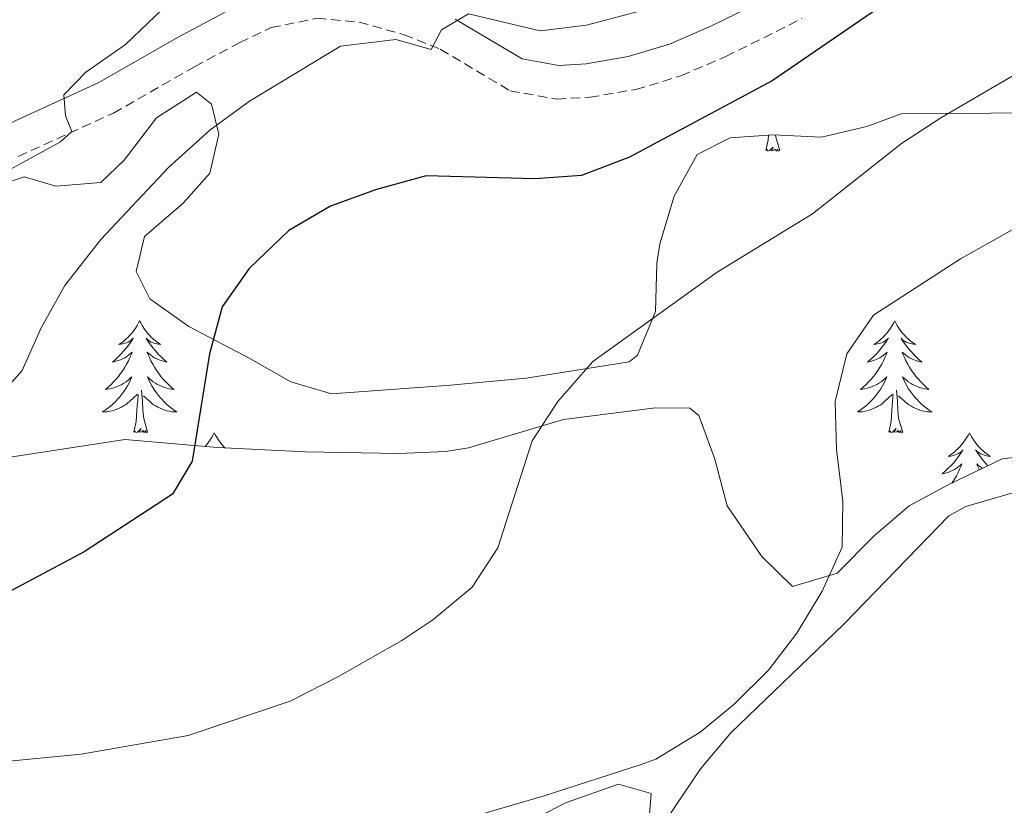
# Model space of a CAD drawing. Units: metres. Extents: x 586188 to 590681, y 4721634 to 4724661.
# Drawn here: x 587467 to 587572, y 4723163 to 4723246 of the extents above; entities that cross this region are included whole.
import ezdxf

# ---------------------------------------------------------------- set-up
doc = ezdxf.new("R2010")
doc.units = ezdxf.units.M
doc.header["$MEASUREMENT"] = 0
doc.linetypes.add('TRAZOSX2', pattern=[1.5, 1, -0.5])
for name, color, linetype, lineweight in [('Level 21', 19, 'Continuous', 0), ('Level 35', 92, 'Continuous', 0), ('Level 36', 19, 'Continuous', 40), ('Level 4', 36, 'Continuous', 30), ('Level 5', 36, 'Continuous', 0)]:
    doc.layers.add(name, color=color, linetype=linetype, lineweight=lineweight)

msp = doc.modelspace()

# ---------------------------------------------------------------- linework, layer by layer
at = {"layer": 'Level 21', "color": 19, "linetype": 'Continuous', "lineweight": 0}
for points in [[(587548.87, 4723249.64, 697.17), (587540.94, 4723245.71, 697.1), (587536.43, 4723243.75, 697.02), (587532.04, 4723242.43, 696.61), (587527.57, 4723241.67, 696.15), (587524.65, 4723241.5, 696.09), (587520.73, 4723242.2, 696), (587513.61, 4723246.44, 694.98)], [(587489.01, 4723247.14, 692.59), (587484.07, 4723244.5, 691.7), (587475.52, 4723239.62, 690.74), (587465.36, 4723234.98, 689.28)]]:
    msp.add_polyline3d(points, dxfattribs=at)
at = {"layer": 'Level 21', "color": 19, "linetype": 'TRAZOSX2', "lineweight": 0}
msp.add_polyline3d([(587467.01, 4723231.79, 689.28), (587477.16, 4723236.42, 690.74), (587485.8, 4723241.36, 691.7), (587490.62, 4723243.93, 692.59), (587493.98, 4723245.52, 693.22), (587498.88, 4723246.52, 693.9), (587503.36, 4723246.11, 694.39), (587508.14, 4723244.77, 694.72), (587512.01, 4723243.22, 694.98), (587519.45, 4723238.78, 696), (587524.43, 4723237.9, 696.09), (587527.97, 4723238.1, 696.15), (587532.86, 4723238.93, 696.61), (587537.67, 4723240.38, 697.02), (587542.46, 4723242.45, 697.1), (587550.57, 4723246.48, 697.17)], dxfattribs=at)
at = {"layer": 'Level 35', "color": 92, "linetype": 'Continuous', "lineweight": 0, "ltscale": 0.5}
for points in [[(587465.91, 4723229.01, 695.37), (587467.64, 4723229.6, 695.8), (587471.02, 4723228.63, 697.26), (587475.8, 4723229.02, 697.99), (587478.29, 4723231.38, 697.85), (587481.74, 4723235.91, 697.99), (587486, 4723238.64, 697.99), (587487.62, 4723237.36, 698.14), (587488.38, 4723234.15, 699.6), (587487.44, 4723229.99, 699.75), (587484.6, 4723226.79, 701.06), (587480.47, 4723223.24, 701.06), (587479.57, 4723219.51, 701.35), (587481.04, 4723216.62, 702.08), (587485.2, 4723213.67, 702.79), (587491.71, 4723210.26, 703.83), (587496.06, 4723207.75, 704.94), (587500.39, 4723206.46, 705.88), (587513.11, 4723207.41, 706.9), (587521.16, 4723208.14, 706.9), (587532.14, 4723209.9, 707.05), (587533.05, 4723210.61, 707.05), (587534.96, 4723215.27, 706.95), (587535.1, 4723220.41, 706.73), (587535.43, 4723222.48, 706.61), (587536.94, 4723227.55, 705.59), (587539.38, 4723232, 705.59), (587542.91, 4723233.79, 705.59), (587547.51, 4723234.11, 705.73), (587552.66, 4723233.86, 706.46), (587557.48, 4723234.97, 707.16), (587561.14, 4723236.34, 707.63), (587575.5, 4723236.44, 709.97)], [(587561.99, 4723194.54, 712.74), (587558.28, 4723191.32, 712.52), (587554.32, 4723187.35, 712.45), (587549.55, 4723185.92, 711.88), (587546.3, 4723189.13, 710.41), (587542.6, 4723194.52, 709.82), (587541.27, 4723199.51, 709.36), (587539.58, 4723204.18, 708.91), (587538.62, 4723204.93, 708.8), (587534.97, 4723204.99, 708.8), (587525.14, 4723203.75, 707.44), (587515.02, 4723200.72, 705.67), (587512.55, 4723200.33, 705.3), (587507.6, 4723200.12, 704.66), (587497.65, 4723200.28, 703.6), (587488.24, 4723200.75, 702.52), (587478.37, 4723201.61, 701.12), (587459.64, 4723198.71, 699.02)], [(587695.68, 4723162.58, 724.72), (587682, 4723167.53, 724.13), (587664.11, 4723173.01, 722.38), (587659.27, 4723174.34, 722.29), (587654.36, 4723175.25, 722.24), (587649.29, 4723175.84, 721.83), (587635.42, 4723177.36, 720.19), (587629.3, 4723178.01, 719.17), (587624.58, 4723179.59, 719.02), (587618.32, 4723182.56, 718), (587607.24, 4723188.62, 717.85), (587601.62, 4723192.21, 717.85), (587592.22, 4723196.84, 717.48), (587585.74, 4723198.46, 717.12), (587580.27, 4723199.43, 716.39), (587576.83, 4723200.1, 715.52), (587571.91, 4723199.55, 714.84), (587566.17, 4723196.76, 713.91), (587561.99, 4723194.54, 712.74)], [(587511.24, 4723155.53, 713.31), (587525.35, 4723162.88, 713.31), (587531, 4723164.84, 713.31), (587534.5, 4723163.87, 713.45), (587534.33, 4723161.65, 713.89)]]:
    msp.add_polyline3d(points, dxfattribs=at)
at = {"layer": 'Level 36', "color": 92, "linetype": 'Continuous', "lineweight": 0}
for points in [[(587546.73, 4723232.41, 0.01), (587546.98, 4723233.53, 0.01), (587547.01, 4723234.08, 0.01)], [(587548.2, 4723232.41, 0.01), (587547.77, 4723233.85, 0.01), (587547.75, 4723234.1, 0.01)], [(587548.2, 4723232.41, 0.01), (587548.03, 4723232.34, 0.01), (587548.01, 4723232.58, 0.01), (587547.82, 4723232.36, 0.01), (587547.7, 4723232.56, 0.01), (587547.58, 4723232.45, 0.01), (587547.31, 4723232.4, 0.01), (587547.5, 4723232.79, 0.01), (587547.12, 4723232.41, 0.01), (587546.93, 4723232.36, 0.01), (587546.89, 4723232.52, 0.01), (587546.73, 4723232.41, 0.01)], [(587479.95, 4723214.25, 0.01), (587479.84, 4723214.03, 0.01), (587479.69, 4723213.76, 0.01), (587479.52, 4723213.49, 0.01), (587479.34, 4723213.23, 0.01), (587479.14, 4723212.99, 0.01), (587478.94, 4723212.75, 0.01), (587478.72, 4723212.52, 0.01), (587478.49, 4723212.31, 0.01), (587478.25, 4723212.1, 0.01), (587478, 4723211.91, 0.01), (587477.74, 4723211.73, 0.01), (587477.94, 4723211.76, 0.01), (587478.14, 4723211.8, 0.01), (587478.34, 4723211.85, 0.01), (587478.53, 4723211.92, 0.01), (587478.72, 4723212, 0.01), (587478.9, 4723212.1, 0.01), (587479.08, 4723212.22, 0.01), (587479.28, 4723212.41, 0.01), (587479.24, 4723212.34, 0.01), (587479.01, 4723212, 0.01), (587478.77, 4723211.66, 0.01), (587478.51, 4723211.33, 0.01), (587478.24, 4723211.02, 0.01), (587477.96, 4723210.71, 0.01), (587477.67, 4723210.42, 0.01), (587477.37, 4723210.14, 0.01), (587477.06, 4723209.86, 0.01), (587477.18, 4723209.89, 0.01), (587477.42, 4723209.95, 0.01), (587477.67, 4723210.02, 0.01), (587477.9, 4723210.11, 0.01), (587478.13, 4723210.21, 0.01), (587478.36, 4723210.33, 0.01), (587478.57, 4723210.46, 0.01), (587478.78, 4723210.6, 0.01), (587478.98, 4723210.76, 0.01), (587479.16, 4723210.93, 0.01), (587479.08, 4723210.71, 0.01), (587478.92, 4723210.35, 0.01), (587478.75, 4723209.99, 0.01), (587478.56, 4723209.65, 0.01), (587478.36, 4723209.31, 0.01), (587478.15, 4723208.98, 0.01), (587477.92, 4723208.65, 0.01), (587477.69, 4723208.34, 0.01), (587477.44, 4723208.04, 0.01), (587477.17, 4723207.75, 0.01), (587476.9, 4723207.47, 0.01), (587476.61, 4723207.2, 0.01), (587476.31, 4723206.94, 0.01), (587476.51, 4723206.96, 0.01), (587476.78, 4723207.01, 0.01), (587477.04, 4723207.07, 0.01), (587477.3, 4723207.15, 0.01), (587477.55, 4723207.25, 0.01), (587477.8, 4723207.35, 0.01), (587478.04, 4723207.48, 0.01), (587478.28, 4723207.62, 0.01), (587478.5, 4723207.76, 0.01), (587478.72, 4723207.93, 0.01), (587478.92, 4723208.1, 0.01), (587479.12, 4723208.29, 0.01), (587478.98, 4723207.97, 0.01)], [(587479.95, 4723214.25, 0.01), (587480.06, 4723214.03, 0.01), (587480.22, 4723213.76, 0.01), (587480.39, 4723213.49, 0.01), (587480.57, 4723213.23, 0.01), (587480.76, 4723212.99, 0.01), (587480.97, 4723212.75, 0.01), (587481.19, 4723212.52, 0.01), (587481.42, 4723212.31, 0.01), (587481.66, 4723212.1, 0.01), (587481.91, 4723211.91, 0.01), (587482.17, 4723211.73, 0.01), (587481.97, 4723211.76, 0.01), (587481.77, 4723211.8, 0.01), (587481.57, 4723211.85, 0.01), (587481.38, 4723211.92, 0.01), (587481.19, 4723212, 0.01), (587481, 4723212.1, 0.01), (587480.83, 4723212.22, 0.01), (587480.63, 4723212.41, 0.01), (587480.67, 4723212.34, 0.01), (587480.9, 4723212, 0.01), (587481.14, 4723211.66, 0.01), (587481.4, 4723211.33, 0.01), (587481.66, 4723211.02, 0.01), (587481.94, 4723210.71, 0.01), (587482.24, 4723210.42, 0.01), (587482.54, 4723210.14, 0.01), (587482.85, 4723209.86, 0.01), (587482.73, 4723209.89, 0.01), (587482.48, 4723209.95, 0.01), (587482.24, 4723210.02, 0.01), (587482, 4723210.11, 0.01), (587481.77, 4723210.21, 0.01), (587481.55, 4723210.33, 0.01), (587481.33, 4723210.46, 0.01), (587481.13, 4723210.6, 0.01), (587480.93, 4723210.76, 0.01), (587480.74, 4723210.93, 0.01), (587480.83, 4723210.71, 0.01), (587480.99, 4723210.35, 0.01), (587481.16, 4723209.99, 0.01), (587481.34, 4723209.65, 0.01), (587481.54, 4723209.31, 0.01), (587481.75, 4723208.98, 0.01), (587481.98, 4723208.65, 0.01), (587482.22, 4723208.34, 0.01), (587482.47, 4723208.04, 0.01), (587482.74, 4723207.75, 0.01), (587483.01, 4723207.47, 0.01), (587483.3, 4723207.2, 0.01), (587483.59, 4723206.94, 0.01), (587483.4, 4723206.96, 0.01), (587483.13, 4723207.01, 0.01), (587482.87, 4723207.07, 0.01), (587482.61, 4723207.15, 0.01), (587482.35, 4723207.25, 0.01), (587482.11, 4723207.35, 0.01), (587481.86, 4723207.48, 0.01), (587481.63, 4723207.62, 0.01), (587481.41, 4723207.76, 0.01), (587481.19, 4723207.93, 0.01), (587480.98, 4723208.1, 0.01), (587480.79, 4723208.29, 0.01), (587480.93, 4723207.97, 0.01)], [(587560.46, 4723214.25, 0.01), (587560.35, 4723214.03, 0.01), (587560.19, 4723213.76, 0.01), (587560.02, 4723213.49, 0.01), (587559.84, 4723213.23, 0.01), (587559.65, 4723212.98, 0.01), (587559.44, 4723212.75, 0.01), (587559.22, 4723212.52, 0.01), (587558.99, 4723212.3, 0.01), (587558.75, 4723212.1, 0.01), (587558.5, 4723211.91, 0.01), (587558.24, 4723211.73, 0.01), (587558.44, 4723211.76, 0.01), (587558.64, 4723211.79, 0.01), (587558.84, 4723211.85, 0.01), (587559.04, 4723211.92, 0.01), (587559.23, 4723212, 0.01), (587559.41, 4723212.1, 0.01), (587559.58, 4723212.21, 0.01), (587559.79, 4723212.4, 0.01), (587559.74, 4723212.34, 0.01), (587559.52, 4723212, 0.01), (587559.27, 4723211.66, 0.01), (587559.02, 4723211.33, 0.01), (587558.75, 4723211.02, 0.01), (587558.47, 4723210.71, 0.01), (587558.18, 4723210.42, 0.01), (587557.87, 4723210.14, 0.01), (587557.56, 4723209.86, 0.01), (587557.68, 4723209.89, 0.01), (587557.93, 4723209.94, 0.01), (587558.17, 4723210.02, 0.01), (587558.41, 4723210.11, 0.01), (587558.64, 4723210.21, 0.01), (587558.86, 4723210.33, 0.01), (587559.08, 4723210.46, 0.01), (587559.28, 4723210.6, 0.01), (587559.48, 4723210.76, 0.01), (587559.67, 4723210.93, 0.01), (587559.58, 4723210.71, 0.01), (587559.42, 4723210.35, 0.01), (587559.25, 4723209.99, 0.01), (587559.07, 4723209.65, 0.01), (587558.87, 4723209.31, 0.01), (587558.66, 4723208.98, 0.01), (587558.43, 4723208.65, 0.01), (587558.19, 4723208.34, 0.01), (587557.94, 4723208.04, 0.01), (587557.68, 4723207.75, 0.01), (587557.4, 4723207.46, 0.01), (587557.11, 4723207.2, 0.01), (587556.82, 4723206.94, 0.01), (587557.01, 4723206.96, 0.01), (587557.28, 4723207.01, 0.01), (587557.54, 4723207.07, 0.01), (587557.8, 4723207.15, 0.01), (587558.06, 4723207.24, 0.01), (587558.3, 4723207.35, 0.01), (587558.55, 4723207.48, 0.01), (587558.78, 4723207.61, 0.01), (587559, 4723207.76, 0.01), (587559.22, 4723207.93, 0.01), (587559.43, 4723208.1, 0.01), (587559.62, 4723208.29, 0.01), (587559.48, 4723207.96, 0.01)], [(587560.46, 4723214.25, 0.01), (587560.57, 4723214.03, 0.01), (587560.72, 4723213.76, 0.01), (587560.89, 4723213.49, 0.01), (587561.07, 4723213.23, 0.01), (587561.27, 4723212.98, 0.01), (587561.48, 4723212.75, 0.01), (587561.69, 4723212.52, 0.01), (587561.92, 4723212.3, 0.01), (587562.16, 4723212.1, 0.01), (587562.42, 4723211.91, 0.01), (587562.68, 4723211.73, 0.01), (587562.48, 4723211.76, 0.01), (587562.27, 4723211.79, 0.01), (587562.07, 4723211.85, 0.01), (587561.88, 4723211.92, 0.01), (587561.69, 4723212, 0.01), (587561.51, 4723212.1, 0.01), (587561.34, 4723212.21, 0.01), (587561.13, 4723212.4, 0.01), (587561.17, 4723212.34, 0.01), (587561.4, 4723212, 0.01), (587561.64, 4723211.66, 0.01), (587561.9, 4723211.33, 0.01), (587562.17, 4723211.02, 0.01), (587562.45, 4723210.71, 0.01), (587562.74, 4723210.42, 0.01), (587563.04, 4723210.14, 0.01), (587563.36, 4723209.86, 0.01), (587563.23, 4723209.89, 0.01), (587562.99, 4723209.94, 0.01), (587562.74, 4723210.02, 0.01), (587562.51, 4723210.11, 0.01), (587562.28, 4723210.21, 0.01), (587562.05, 4723210.33, 0.01), (587561.84, 4723210.46, 0.01), (587561.63, 4723210.6, 0.01), (587561.43, 4723210.76, 0.01), (587561.25, 4723210.93, 0.01), (587561.34, 4723210.71, 0.01), (587561.49, 4723210.35, 0.01), (587561.66, 4723209.99, 0.01), (587561.85, 4723209.65, 0.01), (587562.05, 4723209.31, 0.01), (587562.26, 4723208.98, 0.01), (587562.49, 4723208.65, 0.01), (587562.72, 4723208.34, 0.01), (587562.98, 4723208.04, 0.01), (587563.24, 4723207.75, 0.01), (587563.52, 4723207.46, 0.01), (587563.8, 4723207.2, 0.01), (587564.1, 4723206.94, 0.01), (587563.9, 4723206.96, 0.01), (587563.64, 4723207.01, 0.01), (587563.37, 4723207.07, 0.01), (587563.11, 4723207.15, 0.01), (587562.86, 4723207.24, 0.01), (587562.61, 4723207.35, 0.01), (587562.37, 4723207.48, 0.01), (587562.14, 4723207.61, 0.01), (587561.91, 4723207.76, 0.01), (587561.7, 4723207.93, 0.01), (587561.49, 4723208.1, 0.01), (587561.29, 4723208.29, 0.01), (587561.44, 4723207.96, 0.01)], [(587478.98, 4723207.97, 0.01), (587478.82, 4723207.64, 0.01), (587478.65, 4723207.33, 0.01), (587478.47, 4723207.03, 0.01), (587478.27, 4723206.73, 0.01), (587478.06, 4723206.44, 0.01), (587477.84, 4723206.16, 0.01), (587477.6, 4723205.9, 0.01), (587477.36, 4723205.64, 0.01), (587477.1, 4723205.39, 0.01), (587476.83, 4723205.16, 0.01), (587476.55, 4723204.94, 0.01), (587476.26, 4723204.73, 0.01), (587475.97, 4723204.54, 0.01), (587476.24, 4723204.54, 0.01), (587476.5, 4723204.57, 0.01), (587476.76, 4723204.61, 0.01), (587477.02, 4723204.67, 0.01), (587477.28, 4723204.74, 0.01), (587477.53, 4723204.83, 0.01), (587477.77, 4723204.93, 0.01), (587478.01, 4723205.05, 0.01), (587478.24, 4723205.18, 0.01), (587478.46, 4723205.32, 0.01), (587478.67, 4723205.48, 0.01), (587478.88, 4723205.65, 0.01), (587479.72, 4723206.45, 0.01)], [(587480.93, 4723207.97, 0.01), (587481.08, 4723207.64, 0.01), (587481.25, 4723207.33, 0.01), (587481.44, 4723207.03, 0.01), (587481.63, 4723206.73, 0.01), (587481.84, 4723206.44, 0.01), (587482.07, 4723206.16, 0.01), (587482.3, 4723205.9, 0.01), (587482.55, 4723205.64, 0.01), (587482.81, 4723205.39, 0.01), (587483.08, 4723205.16, 0.01), (587483.35, 4723204.94, 0.01), (587483.64, 4723204.73, 0.01), (587483.93, 4723204.54, 0.01), (587483.67, 4723204.54, 0.01), (587483.4, 4723204.57, 0.01), (587483.14, 4723204.61, 0.01), (587482.88, 4723204.67, 0.01), (587482.63, 4723204.74, 0.01), (587482.38, 4723204.83, 0.01), (587482.14, 4723204.93, 0.01), (587481.9, 4723205.05, 0.01), (587481.67, 4723205.18, 0.01), (587481.44, 4723205.32, 0.01), (587481.23, 4723205.48, 0.01), (587481.03, 4723205.65, 0.01), (587480.37, 4723206.27, 0.01)], [(587559.48, 4723207.96, 0.01), (587559.33, 4723207.64, 0.01), (587559.16, 4723207.33, 0.01), (587558.97, 4723207.02, 0.01), (587558.78, 4723206.73, 0.01), (587558.57, 4723206.44, 0.01), (587558.34, 4723206.16, 0.01), (587558.11, 4723205.89, 0.01), (587557.86, 4723205.64, 0.01), (587557.6, 4723205.39, 0.01), (587557.34, 4723205.16, 0.01), (587557.06, 4723204.94, 0.01), (587556.77, 4723204.73, 0.01), (587556.48, 4723204.54, 0.01), (587556.74, 4723204.54, 0.01), (587557.01, 4723204.57, 0.01), (587557.27, 4723204.61, 0.01), (587557.53, 4723204.67, 0.01), (587557.78, 4723204.74, 0.01), (587558.03, 4723204.83, 0.01), (587558.28, 4723204.93, 0.01), (587558.51, 4723205.04, 0.01), (587558.74, 4723205.18, 0.01), (587558.97, 4723205.32, 0.01), (587559.18, 4723205.48, 0.01), (587559.38, 4723205.65, 0.01), (587560.23, 4723206.45, 0.01)], [(587561.44, 4723207.96, 0.01), (587561.59, 4723207.64, 0.01), (587561.76, 4723207.33, 0.01), (587561.94, 4723207.02, 0.01), (587562.14, 4723206.73, 0.01), (587562.35, 4723206.44, 0.01), (587562.57, 4723206.16, 0.01), (587562.81, 4723205.89, 0.01), (587563.05, 4723205.64, 0.01), (587563.31, 4723205.39, 0.01), (587563.58, 4723205.16, 0.01), (587563.86, 4723204.94, 0.01), (587564.15, 4723204.73, 0.01), (587564.44, 4723204.54, 0.01), (587564.17, 4723204.54, 0.01), (587563.91, 4723204.57, 0.01), (587563.65, 4723204.61, 0.01), (587563.39, 4723204.67, 0.01), (587563.13, 4723204.74, 0.01), (587562.88, 4723204.83, 0.01), (587562.64, 4723204.93, 0.01), (587562.4, 4723205.04, 0.01), (587562.17, 4723205.18, 0.01), (587561.95, 4723205.32, 0.01), (587561.74, 4723205.48, 0.01), (587561.53, 4723205.65, 0.01), (587560.88, 4723206.27, 0.01)], [(587480.8, 4723202.4, 0.01), (587480.38, 4723203.84, 0.01), (587480.28, 4723204.74, 0.01), (587480.24, 4723205.69, 0.01), (587480.14, 4723206.86, 0.01)], [(587561.31, 4723202.4, 0.01), (587560.88, 4723203.84, 0.01), (587560.79, 4723204.74, 0.01), (587560.74, 4723205.69, 0.01), (587560.64, 4723206.86, 0.01)], [(587479.33, 4723202.4, 0.01), (587479.58, 4723203.52, 0.01), (587479.69, 4723205.26, 0.01), (587479.74, 4723205.69, 0.01), (587479.8, 4723206.42, 0.01)], [(587559.84, 4723202.4, 0.01), (587560.08, 4723203.52, 0.01), (587560.2, 4723205.26, 0.01), (587560.24, 4723205.69, 0.01), (587560.31, 4723206.42, 0.01)], [(587480.8, 4723202.4, 0.01), (587480.63, 4723202.33, 0.01), (587480.61, 4723202.57, 0.01), (587480.42, 4723202.35, 0.01), (587480.3, 4723202.55, 0.01), (587480.18, 4723202.44, 0.01), (587479.91, 4723202.39, 0.01), (587480.1, 4723202.78, 0.01), (587479.72, 4723202.4, 0.01), (587479.53, 4723202.35, 0.01), (587479.49, 4723202.51, 0.01), (587479.33, 4723202.4, 0.01)], [(587561.31, 4723202.4, 0.01), (587561.14, 4723202.33, 0.01), (587561.12, 4723202.57, 0.01), (587560.93, 4723202.35, 0.01), (587560.8, 4723202.55, 0.01), (587560.68, 4723202.44, 0.01), (587560.41, 4723202.39, 0.01), (587560.61, 4723202.78, 0.01), (587560.22, 4723202.4, 0.01), (587560.04, 4723202.35, 0.01), (587560, 4723202.51, 0.01), (587559.84, 4723202.4, 0.01)], [(587487.91, 4723202.33, 0.01), (587487.8, 4723202.11, 0.01), (587487.65, 4723201.84, 0.01), (587487.48, 4723201.57, 0.01), (587487.3, 4723201.32, 0.01), (587487.1, 4723201.07, 0.01), (587486.93, 4723200.87, 0.01)], [(587487.91, 4723202.33, 0.01), (587488.02, 4723202.11, 0.01), (587488.18, 4723201.84, 0.01), (587488.35, 4723201.57, 0.01), (587488.53, 4723201.32, 0.01), (587488.72, 4723201.07, 0.01), (587488.93, 4723200.83, 0.01), (587489.04, 4723200.71, 0.01)], [(587568.42, 4723202.33, 0.01), (587568.31, 4723202.11, 0.01), (587568.15, 4723201.84, 0.01), (587567.98, 4723201.57, 0.01), (587567.8, 4723201.31, 0.01), (587567.61, 4723201.07, 0.01), (587567.4, 4723200.83, 0.01), (587567.18, 4723200.6, 0.01), (587566.95, 4723200.39, 0.01), (587566.71, 4723200.18, 0.01), (587566.46, 4723199.99, 0.01), (587566.2, 4723199.81, 0.01), (587566.4, 4723199.84, 0.01), (587566.6, 4723199.88, 0.01), (587566.8, 4723199.93, 0.01), (587567, 4723200, 0.01), (587567.19, 4723200.08, 0.01), (587567.37, 4723200.18, 0.01), (587567.54, 4723200.3, 0.01), (587567.75, 4723200.49, 0.01), (587567.7, 4723200.42, 0.01), (587567.48, 4723200.08, 0.01), (587567.23, 4723199.74, 0.01), (587566.98, 4723199.41, 0.01), (587566.71, 4723199.1, 0.01), (587566.43, 4723198.79, 0.01), (587566.14, 4723198.5, 0.01), (587565.83, 4723198.22, 0.01), (587565.52, 4723197.94, 0.01), (587565.64, 4723197.97, 0.01), (587565.89, 4723198.03, 0.01), (587566.13, 4723198.1, 0.01), (587566.37, 4723198.19, 0.01), (587566.6, 4723198.29, 0.01), (587566.82, 4723198.41, 0.01), (587567.04, 4723198.54, 0.01), (587567.24, 4723198.68, 0.01), (587567.44, 4723198.84, 0.01), (587567.63, 4723199.01, 0.01), (587567.54, 4723198.79, 0.01), (587567.38, 4723198.43, 0.01), (587567.21, 4723198.07, 0.01), (587567.03, 4723197.73, 0.01), (587566.83, 4723197.39, 0.01), (587566.62, 4723197.06, 0.01), (587566.54, 4723196.94, 0.01)], [(587568.42, 4723202.33, 0.01), (587568.53, 4723202.11, 0.01), (587568.68, 4723201.84, 0.01), (587568.85, 4723201.57, 0.01), (587569.03, 4723201.31, 0.01), (587569.23, 4723201.07, 0.01), (587569.44, 4723200.83, 0.01), (587569.65, 4723200.6, 0.01), (587569.88, 4723200.39, 0.01), (587570.12, 4723200.18, 0.01), (587570.38, 4723199.99, 0.01), (587570.64, 4723199.81, 0.01), (587570.44, 4723199.84, 0.01), (587570.23, 4723199.88, 0.01), (587570.03, 4723199.93, 0.01), (587569.84, 4723200, 0.01), (587569.65, 4723200.08, 0.01), (587569.47, 4723200.18, 0.01), (587569.3, 4723200.3, 0.01), (587569.09, 4723200.49, 0.01), (587569.13, 4723200.42, 0.01), (587569.36, 4723200.08, 0.01), (587569.6, 4723199.74, 0.01), (587569.86, 4723199.41, 0.01), (587570.13, 4723199.1, 0.01), (587570.39, 4723198.81, 0.01)], [(587569.81, 4723198.53, 0.01), (587569.8, 4723198.54, 0.01), (587569.59, 4723198.68, 0.01), (587569.39, 4723198.84, 0.01), (587569.21, 4723199.01, 0.01), (587569.3, 4723198.79, 0.01), (587569.45, 4723198.43, 0.01), (587569.48, 4723198.37, 0.01)], [(587568.05, 4723194.46, 712.62), (587572.8, 4723195.86, 713.33), (587575.37, 4723195.65, 713.64), (587581.49, 4723193.33, 713.64), (587590.46, 4723189.67, 714.37), (587595.67, 4723189.6, 714.96), (587600.52, 4723188.51, 714.95), (587602.97, 4723187.61, 714.96), (587607.49, 4723185.35, 715.22), (587610.78, 4723182.83, 715.39), (587617.35, 4723175.98, 715.54), (587621.04, 4723174.66, 715.69), (587626.44, 4723174.35, 715.98), (587640.08, 4723174.49, 717.29), (587645.02, 4723173.9, 717.71), (587654.04, 4723172.06, 718.46), (587668.49, 4723168.52, 720.5), (587678.2, 4723165.49, 721.12), (587687.58, 4723162.03, 721.33)], [(587534.19, 4723158.26, 711.45), (587539.76, 4723166.5, 710.34), (587543, 4723170.34, 710.13), (587555.03, 4723181.91, 710.67), (587566.22, 4723193.45, 712.33), (587568.05, 4723194.46, 712.62)]]:
    msp.add_polyline3d(points, dxfattribs=at)
at = {"layer": 'Level 4', "color": 36, "linetype": 'Continuous', "lineweight": 30}
msp.add_polyline3d([(587563.12, 4723250.55, 700.01), (587562.03, 4723249.92, 700.01), (587547.41, 4723239.84, 700.01), (587532.17, 4723231.72, 700.01), (587527.07, 4723229.76, 700.01), (587522.08, 4723229.41, 700.01), (587510.49, 4723229.72, 700.01), (587505.19, 4723228.26, 700.01), (587500.3, 4723226.49, 700.01), (587495.85, 4723223.89, 700.01), (587491.64, 4723219.84, 700.01), (587488.76, 4723215.76, 700.01), (587487.39, 4723210.74, 700.01), (587485.55, 4723199.28, 700.01), (587483.46, 4723195.77, 700.01), (587474.04, 4723189.63, 700.01), (587465.84, 4723185.25, 700.01), (587443.98, 4723178.81, 700.01), (587438.08, 4723176.6, 700.01), (587432.51, 4723173.78, 700.01), (587423.37, 4723167.38, 700.01), (587414.1, 4723159.23, 700.01)], dxfattribs=at)
at = {"layer": 'Level 5', "color": 36, "linetype": 'Continuous', "lineweight": 0}
for points in [[(587502.27, 4723157.53, 710.01), (587523.1, 4723163.6, 710.01), (587533.43, 4723166.94, 710.01), (587534.99, 4723167.52, 710.01), (587539.73, 4723170.4, 710.01), (587543.32, 4723173.34, 710.01), (587546.99, 4723177, 710.01), (587550.03, 4723180.97, 710.01), (587552.74, 4723185.45, 710.01), (587554.86, 4723190.12, 710.01), (587554.94, 4723195.02, 710.01), (587554.24, 4723200.55, 710.01), (587554.12, 4723205.66, 710.01), (587555.35, 4723210.73, 710.01), (587558.21, 4723214.87, 710.01), (587567.47, 4723220.88, 710.01), (587595.57, 4723236.66, 710.01), (587606.94, 4723241.53, 710.01), (587622.49, 4723246.14, 710.01), (587638.01, 4723253.48, 710.01)], [(587466.09, 4723230.36, 690.01), (587471.5, 4723233.36, 690.01), (587472.71, 4723234.45, 690.01), (587472.04, 4723236.11, 690.01), (587471.87, 4723238.35, 690.01), (587474.23, 4723240.77, 690.01), (587478.45, 4723243.73, 690.01), (587486.34, 4723251.31, 690.01)], [(587456.13, 4723166.36, 705.01), (587473.7, 4723168.06, 705.01), (587485.11, 4723170.06, 705.01), (587496.01, 4723173.69, 705.01), (587501.15, 4723176.33, 705.01), (587507.92, 4723180.16, 705.01), (587511.2, 4723182.38, 705.01), (587515.4, 4723185.86, 705.01), (587518.13, 4723190.06, 705.01), (587521.8, 4723201.48, 705.01), (587524.53, 4723205.66, 705.01), (587528.26, 4723209.93, 705.01), (587541.52, 4723219.46, 705.01), (587551.71, 4723225.66, 705.01), (587561.2, 4723233.18, 705.01), (587565.38, 4723235.91, 705.01), (587574.86, 4723241.46, 705.01), (587590.3, 4723247.68, 705.01)], [(587463.45, 4723204.47, 695.01), (587467.43, 4723208.95, 695.01), (587469.46, 4723213.53, 695.01), (587471.99, 4723218.03, 695.01), (587475.8, 4723222.92, 695.01), (587483.03, 4723230.62, 695.01), (587487.45, 4723234.59, 695.01), (587491.66, 4723237.69, 695.01), (587501.38, 4723243.55, 695.01), (587507.25, 4723244.27, 695.01), (587511.02, 4723243.19, 695.01), (587512.15, 4723245.28, 695.01), (587515.02, 4723247, 695.01), (587522.64, 4723245.19, 695.01), (587527.6, 4723245.8, 695.01), (587533.25, 4723247.29, 695.01)]]:
    msp.add_polyline3d(points, dxfattribs=at)

doc.saveas('drawing.dxf')
